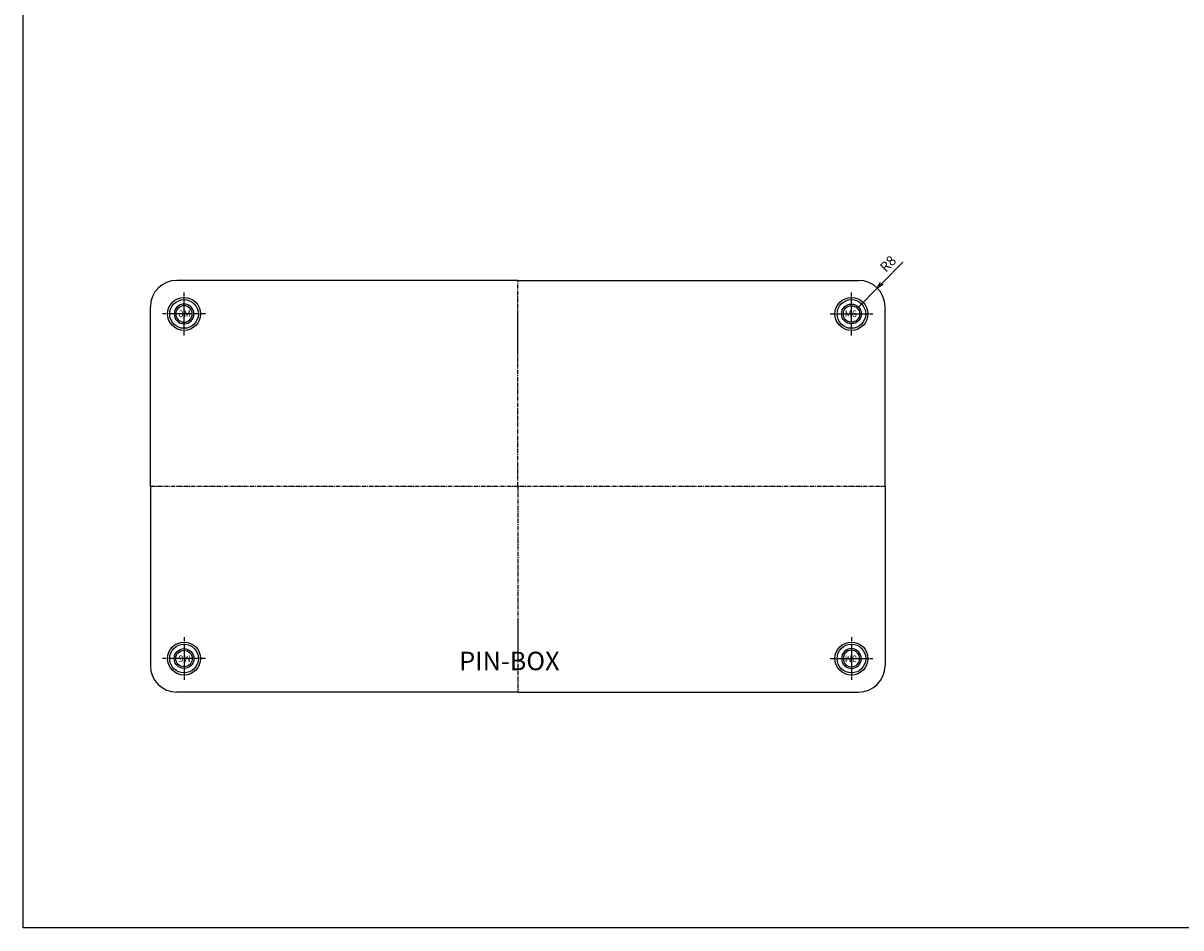
# Model space of a CAD drawing. Units: millimetres. Extents: x 85832 to 86633, y -37608 to -37054.
# Drawn here: x 85832 to 86184, y -37608 to -37334 of the extents above; entities that cross this region are included whole.
import ezdxf

# ---------------------------------------------------------------- set-up
doc = ezdxf.new("R2010")
doc.units = ezdxf.units.MM
doc.linetypes.add('CENTER', pattern=[2, 1.25, -0.25, 0.25, -0.25])
for name, color, linetype in [('c', 6, 'CENTER'), ('CEN', 6, 'CENTER'), ('GCON', 3, 'Continuous'), ('GO-DIM', 7, 'Continuous')]:
    doc.layers.add(name, color=color, linetype=linetype)
doc.styles.add('COSMOS', font='txt')
doc.styles.add('style1', font='romans.shx', dxfattribs={"height": 2.5})
doc.dimstyles.get("Standard").update_dxf_attribs({"dimtxt": 2.5, "dimasz": 2, "dimexe": 1, "dimexo": 0, "dimgap": 1, "dimtad": 1, "dimzin": 9, "dimdsep": 46, "dimtxsty": 'Standard', "dimcen": -1.5, "dimclrd": 7, "dimclre": 7, "dimclrt": 7, "dimaunit": 1, "dimazin": 0, "dimtp": 0.02, "dimtm": 0.05, "dimtfac": 0.5, "dimtmove": 0, "dimatfit": 3, "dimfxl": 1, "dimarcsym": 0})

# ---------------------------------------------------------------- blocks, each defined once
blk = doc.blocks.new('m6tx')
at = {"layer": 'GCON', "color": 6, "linetype": 'CENTER', "ltscale": 0.7}
for p, q in [((0, -4), (0, 4)), ((-4, 0), (4, 0))]:
    blk.add_line(p, q, dxfattribs=at)
at = {"layer": 'GCON', "color": 7, "linetype": 'Continuous'}
blk.add_circle((0, 0), 3, dxfattribs=at)
at = {"layer": 'GCON', "color": 3, "linetype": 'Continuous'}
blk.add_circle((0, 0), 2.5, dxfattribs=at)
at = {"layer": 'GCON', "color": 7, "linetype": 'Continuous', "style": 'style1'}
blk.add_text('M6', height=2, dxfattribs=at).set_placement((-2.07, -0.94))
blk = doc.blocks.new('_Open30')
at = {"color": 0, "linetype": 'ByBlock', "lineweight": -2}
for p, q in [((-1, 0.27), (0, 0)), ((0, 0), (-1, -0.27)), ((0, 0), (-1, 0))]:
    blk.add_line(p, q, dxfattribs=at)
blk = doc.blocks.new('*D16')
at = {"layer": 'Defpoints', "color": 0, "transparency": 16777216}
for p in [(86091.78, -37414.26), (86086.14, -37419.93)]:
    blk.add_point(p, dxfattribs=at)
at = {"layer": 'GO-DIM', "color": 255, "lineweight": -2, "transparency": 16777216}
for p, q in [((86099.53, -37406.46), (86093.19, -37412.84)), ((86086.14, -37419.93), (86091.78, -37414.26))]:
    blk.add_line(p, q, dxfattribs=at)
at = {"layer": 'GO-DIM', "color": 255, "lineweight": -2, "transparency": 16777216, "xscale": 2, "yscale": 2, "zscale": 2, "rotation": 225.1672498934685}
blk.add_blockref('_Open30', (86091.78, -37414.26), dxfattribs=at)
at = {"layer": 'GO-DIM', "color": 255, "transparency": 16777216, "insert": (86095.29, -37407.18), "char_height": 3, "attachment_point": 5, "rotation": 45.1672}
blk.add_mtext('R8', dxfattribs=at)

msp = doc.modelspace()

# ---------------------------------------------------------------- linework, layer by layer
at = {"layer": 'c'}
for p, q in [((85982.637, -37474.433), (85982.637, -37411.933)), ((85871.397, -37474.433), (86094.137, -37474.433)), ((85982.637, -37474.433), (85982.637, -37536.933))]:
    msp.add_line(p, q, dxfattribs=at)
at = {"layer": 'CEN'}
for p, q in [((85881.337, -37428.633), (85881.337, -37415.633)), ((86083.937, -37428.633), (86083.937, -37415.633)), ((85887.837, -37422.133), (85874.837, -37422.133)), ((85982.637, -37434.083), (85982.637, -37421.583)), ((86077.437, -37422.133), (86090.437, -37422.133)), ((85982.637, -37514.783), (85982.637, -37527.283)), ((85881.337, -37520.233), (85881.337, -37533.233)), ((86083.937, -37520.233), (86083.937, -37533.233)), ((85887.837, -37526.733), (85874.837, -37526.733)), ((86077.437, -37526.733), (86090.437, -37526.733))]:
    msp.add_line(p, q, dxfattribs=at)
at = {"layer": 'GCON', "color": 3, "linetype": 'Continuous'}
for p, q in [((85982.637, -37411.933), (85879.137, -37411.933)), ((85982.637, -37411.933), (86086.137, -37411.933)), ((85871.137, -37474.433), (85871.137, -37419.933)), ((86094.137, -37474.433), (86094.137, -37419.933)), ((85871.137, -37474.433), (85871.137, -37528.933)), ((86094.137, -37474.433), (86094.137, -37528.933)), ((85982.637, -37536.933), (85879.137, -37536.933)), ((85982.637, -37536.933), (86086.137, -37536.933))]:
    msp.add_line(p, q, dxfattribs=at)
msp.add_lwpolyline([(85832.496, -37054.482), (86633.496, -37054.482), (86633.496, -37608.482), (85832.496, -37608.482)], close=True, dxfattribs=at)
for centre, radius in [((85881.337, -37422.133), 5), ((85881.337, -37422.133), 4.359), ((86083.937, -37422.133), 5), ((86083.937, -37422.133), 4.359), ((85881.337, -37526.733), 5), ((85881.337, -37526.733), 4.359), ((86083.937, -37526.733), 5), ((86083.937, -37526.733), 4.359)]:
    msp.add_circle(centre, radius, dxfattribs=at)
for centre, start, end in [((85879.137, -37419.933), 90, 180), ((86086.137, -37419.933), 0, 90), ((85879.137, -37528.933), 180, 270), ((86086.137, -37528.933), 270, 0)]:
    msp.add_arc(centre, 8, start, end, dxfattribs=at)

# ---------------------------------------------------------------- block references
at = {"layer": 'GO-DIM', "xscale": -1}
msp.add_blockref('m6tx', (85881.337, -37422.133), dxfattribs=at)
at = {"layer": 'GO-DIM'}
msp.add_blockref('m6tx', (86083.937, -37422.133), dxfattribs=at)
at = {"layer": 'GO-DIM', "rotation": 180}
msp.add_blockref('m6tx', (85881.337, -37526.733), dxfattribs=at)
at = {"layer": 'GO-DIM', "xscale": -1, "rotation": 180}
msp.add_blockref('m6tx', (86083.937, -37526.733), dxfattribs=at)

# ---------------------------------------------------------------- texts
at = {"layer": 'GO-DIM', "insert": (85964.884, -37524.662), "char_height": 5.625, "width": 31.005, "attachment_point": 1, "style": 'COSMOS'}
msp.add_mtext('{\\f@HY중고딕|b0|i0|c129|p18;PIN-BOX}', dxfattribs=at)

# ---------------------------------------------------------------- dimensions: what is measured, and where the dimension line sits
at = {"layer": 'GO-DIM'}
dim = msp.add_radius_dim(center=(86086.137, -37419.933), mpoint=(86091.777, -37414.26), dimstyle='Standard', override={"dimtxt": 3, "dimzin": 8, "dimblk": 'Open30', "dimclrd": 255, "dimclre": 255, "dimclrt": 255}, dxfattribs=at)
dim.commit()
dim.dimension.update_dxf_attribs({"geometry": '*D16', "text_midpoint": (86095.292, -37407.178)})

doc.saveas('drawing.dxf')
